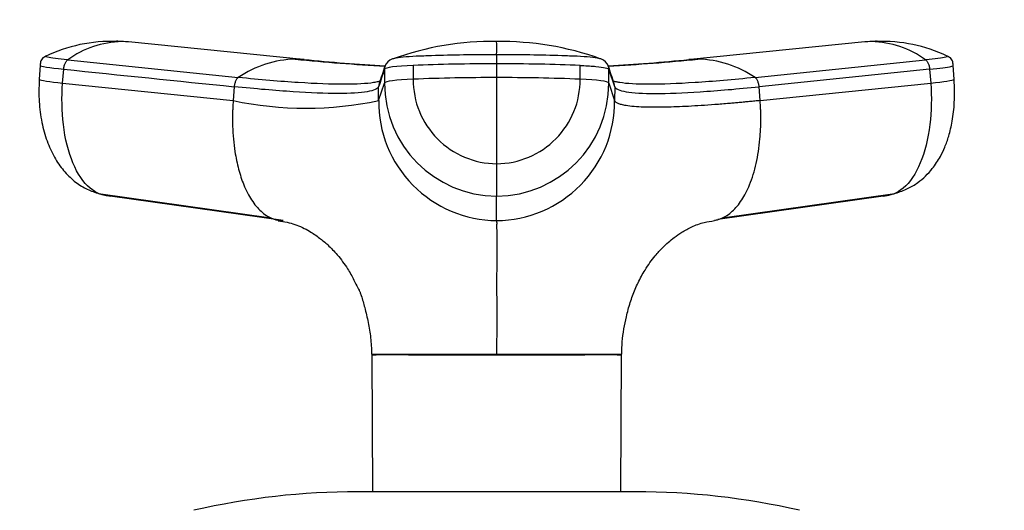
# Model space of a CAD drawing. Units: millimetres. Extents: x 0 to 1403, y 0 to 3760.
# Drawn here: x 973 to 1044, y 3647 to 3683 of the extents above; entities that cross this region are included whole.
import ezdxf
from ezdxf import colors
from ezdxf.entities.mleader import LeaderData, LeaderLine
from ezdxf.math import Vec2, Vec3

# ---------------------------------------------------------------- set-up
doc = ezdxf.new("R2010")
doc.units = ezdxf.units.MM
doc.layers.add('DV2_Défaut', color=7, linetype='Continuous')
doc.layers.add('Défaut', color=7, linetype='Continuous')

# ---------------------------------------------------------------- blocks, each defined once
blk = doc.blocks.new('_DOT')
at = {"color": 0}
blk.add_line((0, 0), (-1, 0), dxfattribs=at)
at = {"color": 0, "const_width": 0.333}
blk.add_lwpolyline([(-0.1665, 0, 1), (0.1665, 0, 1)], format="xyb", close=True, dxfattribs=at)
blk = doc.blocks.new('SE1')
at = {"layer": 'DV2_Défaut', "color": 7, "linetype": 'Continuous'}
for p, q in [((980.32, 3680.927), (979.649, 3680.979)), ((993.121, 3679.666), (980.559, 3680.932)), ((1033.628, 3680.932), (1021.066, 3679.666)), ((1034.538, 3680.979), (1033.866, 3680.927)), ((1007.093, 3680.01), (1007.093, 3679.355)), ((974.174, 3679.244), (974.097, 3678.229)), ((975.798, 3677.966), (975.874, 3678.962)), ((976.164, 3679.639), (988.462, 3678.367)), ((999.006, 3678.962), (999.006, 3677.966)), ((1001.074, 3679.237), (1001.074, 3678.241)), ((1007.093, 3679.355), (1007.093, 3678.358)), ((1013.113, 3678.241), (1013.113, 3679.237)), ((1015.181, 3677.966), (1015.181, 3678.962)), ((1015.603, 3677.699), (1015.182, 3678.962)), ((1025.725, 3678.367), (1038.023, 3679.639)), ((1038.314, 3678.962), (1026.016, 3677.699)), ((1038.313, 3678.962), (1038.388, 3677.966)), ((1040.09, 3678.229), (1040.013, 3679.244)), ((1007.093, 3678.358), (1007.093, 3672.147)), ((975.798, 3677.966), (988.096, 3676.702)), ((988.171, 3677.699), (988.096, 3676.702)), ((998.585, 3676.702), (998.584, 3677.699)), ((998.585, 3676.702), (999.006, 3677.966)), ((1015.181, 3677.966), (1015.601, 3676.702)), ((1015.603, 3677.699), (1015.601, 3676.702)), ((1026.09, 3676.702), (1026.016, 3677.699)), ((1026.09, 3676.702), (1038.388, 3677.966)), ((1007.093, 3672.147), (1007.093, 3669.812)), ((978.386, 3669.995), (990.814, 3668.238)), ((991.694, 3668.044), (979.224, 3669.812)), ((1007.093, 3668.044), (1007.093, 3669.812)), ((1034.963, 3669.812), (1023.03, 3668.121)), ((1023.373, 3668.238), (1035.801, 3669.995)), ((998.089, 3658.406), (1007.093, 3658.406)), ((998.09, 3658.401), (998.097, 3658.346)), ((1007.092, 3658.348), (1007.093, 3658.406)), ((1007.093, 3658.406), (1016.097, 3658.406)), ((998.099, 3658.346), (998.151, 3648.49)), ((1016.036, 3648.49), (1016.088, 3658.346)), ((1017.093, 3648.49), (997.093, 3648.49))]:
    blk.add_line(p, q, dxfattribs=at)
for centre, radius, start, end in [((979.327, 3669.903), 11.067, 88.10348, 115.64213), ((980.23, 3674.018), 6.938, 91.33852, 125.88373), ((979.444, 3675.459), 5.53, 83.52184, 87.38677), ((979.997, 3674.876), 6.079, 86.93276, 89.33077), ((979.997, 3674.876), 6.079, 84.71547, 86.93276), ((1006.781, 3660.009), 20.957, 89.14466, 109.96623), ((823.225, 3680.515), 183.869, 359.84242, 0.14601), ((1007.457, 3660.082), 20.876, 70.0938, 90.9969), ((1034.187, 3674.883), 6.071, 93.04708, 95.26635), ((1034.187, 3674.883), 6.071, 90.64572, 93.04708), ((1034.742, 3675.46), 5.53, 92.61047, 96.47958), ((1033.953, 3674.007), 6.949, 54.14356, 88.63418), ((1034.86, 3669.9), 11.07, 64.7811, 91.89486), ((992.738, 3672.128), 7.563, 91.2246, 124.42894), ((1007.108, 3823.523), 144.565, 264.23098, 266.80143), ((992.511, 3673.046), 6.644, 86.38322, 89.43612), ((992.511, 3673.046), 6.644, 83.98527, 84.7494), ((1007.103, 3818.954), 139.982, 264.30387, 266.69588), ((999.843, 3678.886), 0.856, 107.99232, 159.91727), ((1014.344, 3678.886), 0.856, 20.08273, 72.00768), ((1007.084, 3823.408), 144.45, 273.19657, 275.7713), ((1007.103, 3818.954), 139.982, 273.29377, 275.6807), ((1021.663, 3673.082), 6.608, 95.17054, 96.09655), ((1021.663, 3673.082), 6.608, 90.46069, 95.17054), ((1021.448, 3672.128), 7.563, 55.57105, 88.7754), ((1893.434, 3379.599), 943.197, 161.494679, 161.575607), ((999.724, 3678.962), 0.718, 162.34394, 179.99656), ((1014.463, 3678.962), 0.718, 0.00344, 17.65606), ((1007.128, 3678.201), 6.055, 179.62346, 269.67214), ((1006.999, 3528.566), 149.792, 89.96407, 92.26725), ((1007.191, 3528.76), 149.598, 87.73125, 90.03743), ((1007.057, 3678.203), 6.057, 270.34683, 0.35757), ((999.288, 3677.699), 0.704, 161.57301, 180.02443), ((1007.127, 3677.933), 8.121, 179.76576, 269.76442), ((1007.06, 3677.933), 8.121, 270.23558, 0.23424), ((1014.899, 3677.699), 0.704, 359.97557, 18.42647), ((993.341, 3701.271), 25.122, 257.95022, 282.04978), ((1007.163, 3676.622), 8.578, 179.46441, 269.5337), ((1007.023, 3676.622), 8.578, 270.4677, 0.5342), ((997.093, 3595.49), 53, 90, 102.90299), ((1017.093, 3595.49), 53, 77.09701, 90)]:
    blk.add_arc(centre, radius, start, end, dxfattribs=at)
for centre, major_axis, ratio, start_param, end_param in [((977.763, 3678.953), (3.591, -0.272), 0.043565, 3.14135, 4.161589), ((1002.605, 3678.953), (-3.601, 0), 0.087176, 5.151743, 6.253875), ((1007.092, 3678.122), (14.143, 0), 0.087178, 1.570669, 2.010322), ((1007.095, 3678.122), (14.143, 0), 0.087178, 1.131271, 1.570924), ((1002.607, 3677.957), (-3.602, 0), 0.087156, 5.152042, 6.254175), ((1011.58, 3677.957), (3.602, 0), 0.087156, 0.029011, 1.131143), ((977.689, 3677.957), (3.592, -0.272), 0.043578, 3.141593, 3.227612), ((977.689, 3677.957), (3.592, -0.272), 0.043578, 3.227612, 4.161429), ((1036.498, 3677.957), (-3.592, -0.272), 0.043578, -4.161429, -3.227238), ((1036.498, 3677.957), (-3.592, -0.272), 0.043578, 3.055948, 3.141593), ((979.586, 3673.39), (0, -3.602), 0.866025, 6.043276, 6.166908), ((1034.601, 3673.39), (0, -3.602), 0.866025, 0.116277, 0.208741)]:
    blk.add_ellipse(centre, major_axis=major_axis, ratio=ratio, start_param=start_param, end_param=end_param, dxfattribs=at)
for points, knots in [([(974.58, 3679.905), (974.527, 3679.88), (974.45, 3679.839), (974.331, 3679.729), (974.201, 3679.525), (974.183, 3679.354), (974.172, 3679.224)], [0, 0, 0, 0, 0.290943, 0.491174, 0.671475, 1, 1, 1, 1]), ([(976.164, 3679.639), (975.825, 3679.674), (975.523, 3679.709), (975.031, 3679.773), (974.841, 3679.803), (974.595, 3679.855), (974.54, 3679.877), (974.559, 3679.895), (974.562, 3679.897), (974.567, 3679.899)], [0, 0, 0, 0, 0.31878, 0.31878, 0.63756, 0.63756, 0.956339, 0.956339, 1, 1, 1, 1]), ([(1007.093, 3680.01), (1006.294, 3680.01), (1005.494, 3680.003), (1003.92, 3679.978), (1003.147, 3679.959), (1002.212, 3679.928), (1002.026, 3679.922), (1001.751, 3679.912), (1001.659, 3679.908), (1001.477, 3679.901), (1001.387, 3679.897), (1000.945, 3679.877), (1000.624, 3679.855), (1000.089, 3679.803), (999.875, 3679.773), (999.666, 3679.728), (999.616, 3679.714), (999.577, 3679.7)], [0, 0, 0, 0, 0.269905, 0.269905, 0.539809, 0.539809, 0.607285, 0.607285, 0.641023, 0.641023, 0.674761, 0.674761, 0.809714, 0.809714, 0.944666, 0.944666, 1, 1, 1, 1]), ([(1014.61, 3679.7), (1014.572, 3679.714), (1014.522, 3679.728), (1014.312, 3679.773), (1014.098, 3679.803), (1013.562, 3679.855), (1013.242, 3679.877), (1012.799, 3679.897), (1012.709, 3679.901), (1012.527, 3679.908), (1012.436, 3679.912), (1012.161, 3679.922), (1011.975, 3679.928), (1011.04, 3679.959), (1010.266, 3679.978), (1008.693, 3680.003), (1007.893, 3680.01), (1007.093, 3680.01)], [0, 0, 0, 0, 0.0556205, 0.0556205, 0.1905319, 0.1905319, 0.3254432, 0.3254432, 0.359171, 0.359171, 0.3928989, 0.3928989, 0.4603546, 0.4603546, 0.7301773, 0.7301773, 1, 1, 1, 1]), ([(1039.62, 3679.899), (1039.624, 3679.897), (1039.628, 3679.895), (1039.647, 3679.877), (1039.592, 3679.855), (1039.346, 3679.803), (1039.156, 3679.773), (1038.664, 3679.709), (1038.362, 3679.674), (1038.023, 3679.639)], [0, 0, 0, 0, 0.043661, 0.043661, 0.36244, 0.36244, 0.68122, 0.68122, 1, 1, 1, 1]), ([(1040.015, 3679.224), (1040.003, 3679.354), (1039.986, 3679.525), (1039.856, 3679.729), (1039.737, 3679.839), (1039.66, 3679.88), (1039.607, 3679.905)], [0, 0, 0, 0, 0.328525, 0.508826, 0.709057, 1, 1, 1, 1]), ([(1013.113, 3679.237), (1013.159, 3679.235), (1013.203, 3679.233), (1013.624, 3679.214), (1013.965, 3679.191), (1014.536, 3679.137), (1014.764, 3679.105), (1015.082, 3679.036), (1015.17, 3678.999), (1015.181, 3678.962)], [0, 0, 0, 0, 0.037654, 0.037654, 0.358436, 0.358436, 0.679218, 0.679218, 1, 1, 1, 1]), ([(1038.313, 3678.962), (1038.674, 3678.999), (1038.994, 3679.036), (1039.515, 3679.105), (1039.716, 3679.137), (1039.959, 3679.188), (1040.017, 3679.209), (1040.015, 3679.225)], [0, 0, 0, 0, 0.346385, 0.346385, 0.692771, 0.692771, 1, 1, 1, 1]), ([(998.541, 3678.063), (998.446, 3678.039), (997.887, 3677.925), (996.274, 3677.833), (992.928, 3677.958), (990.038, 3678.205), (988.462, 3678.367)], [0, 0, 0, 0, 0.073949, 0.381067, 0.688187, 1, 1, 1, 1]), ([(1025.725, 3678.367), (1024.149, 3678.205), (1021.259, 3677.958), (1017.913, 3677.833), (1016.349, 3677.923), (1015.804, 3678.027), (1015.73, 3678.043)], [0, 0, 0, 0, 0.3185327, 0.6322717, 0.9460085, 1, 1, 1, 1]), ([(974.109, 3678.215), (974.089, 3677.63), (974.067, 3676.663), (974.27, 3675.133), (974.641, 3673.792), (975.169, 3672.621), (975.831, 3671.651), (976.591, 3670.894), (977.439, 3670.327), (978.014, 3670.126), (978.338, 3670.018)], [0, 0, 0, 0, 0.151537, 0.295862, 0.433098, 0.563074, 0.685426, 0.799542, 0.90463, 1, 1, 1, 1]), ([(979.224, 3669.812), (978.716, 3669.812), (977.686, 3670.221), (976.45, 3672.044), (975.76, 3674.812), (975.72, 3676.942), (975.798, 3677.966)], [0, 0, 0, 0, 0.23867, 0.498088, 0.758713, 1, 1, 1, 1]), ([(998.584, 3677.699), (998.531, 3677.54), (997.972, 3677.297), (995.84, 3677.175), (992.555, 3677.297), (989.718, 3677.54), (988.171, 3677.699)], [0, 0, 0, 0, 0.251895, 0.5, 0.748105, 1, 1, 1, 1]), ([(1015.603, 3677.699), (1015.656, 3677.54), (1016.215, 3677.297), (1018.347, 3677.175), (1021.632, 3677.297), (1024.469, 3677.54), (1026.016, 3677.699)], [0, 0, 0, 0, 0.251896, 0.499999, 0.748104, 1, 1, 1, 1]), ([(1038.388, 3677.966), (1038.466, 3676.942), (1038.426, 3674.812), (1037.736, 3672.044), (1036.501, 3670.221), (1035.471, 3669.812), (1034.963, 3669.812)], [0, 0, 0, 0, 0.241287, 0.501912, 0.76133, 1, 1, 1, 1]), ([(1035.849, 3670.018), (1036.175, 3670.124), (1036.701, 3670.302), (1037.645, 3670.878), (1038.459, 3671.662), (1039.068, 3672.593), (1039.432, 3673.369), (1039.721, 3674.195), (1039.97, 3675.264), (1040.132, 3676.659), (1040.102, 3677.611), (1040.078, 3678.215)], [0, 0, 0, 0, 0.094225, 0.179948, 0.32225, 0.426642, 0.503541, 0.594615, 0.707928, 0.843143, 1, 1, 1, 1]), ([(988.096, 3676.702), (988.088, 3676.587), (988.073, 3676.37), (988.058, 3676.063), (988.048, 3675.716), (988.044, 3675.319), (988.055, 3674.696), (988.102, 3673.922), (988.23, 3672.868), (988.465, 3671.737), (988.861, 3670.54), (989.308, 3669.67), (989.746, 3669.074), (990.102, 3668.699), (990.478, 3668.408), (990.818, 3668.226), (991.12, 3668.118), (991.396, 3668.056), (991.592, 3668.048), (991.694, 3668.044)], [0, 0, 0, 0, 0.025721, 0.048541, 0.068481, 0.103342, 0.137845, 0.209948, 0.281701, 0.390132, 0.498056, 0.62402, 0.687338, 0.750273, 0.814058, 0.874816, 0.912754, 0.954473, 1, 1, 1, 1]), ([(1026.09, 3676.702), (1025.962, 3676.689), (1025.705, 3676.663), (1025.326, 3676.626), (1024.953, 3676.59), (1024.584, 3676.556), (1024.221, 3676.523), (1023.624, 3676.471), (1022.816, 3676.406), (1021.508, 3676.314), (1020.024, 3676.236), (1018.674, 3676.209), (1017.689, 3676.225), (1016.978, 3676.266), (1016.455, 3676.329), (1016.085, 3676.406), (1015.877, 3676.476), (1015.752, 3676.539), (1015.679, 3676.59), (1015.626, 3676.644), (1015.61, 3676.683), (1015.601, 3676.702)], [0, 0, 0, 0, 0.020835, 0.041656, 0.06247, 0.083299, 0.104152, 0.125033, 0.187657, 0.250047, 0.374939, 0.499958, 0.58344, 0.66658, 0.749956, 0.812343, 0.874968, 0.906277, 0.937529, 0.968751, 1, 1, 1, 1]), ([(1022.801, 3668.067), (1022.847, 3668.074), (1022.939, 3668.09), (1023.072, 3668.124), (1023.198, 3668.165), (1023.41, 3668.248), (1023.709, 3668.408), (1024.085, 3668.699), (1024.441, 3669.073), (1024.879, 3669.67), (1025.38, 3670.646), (1025.838, 3672.132), (1026.056, 3673.541), (1026.129, 3674.625), (1026.142, 3675.207), (1026.14, 3675.667), (1026.131, 3675.996), (1026.115, 3676.342), (1026.099, 3676.574), (1026.09, 3676.702)], [0, 0, 0, 0, 0.022001, 0.043366, 0.063732, 0.083147, 0.146841, 0.213717, 0.279695, 0.346081, 0.478138, 0.629269, 0.780269, 0.837095, 0.892748, 0.918925, 0.945727, 0.970036, 1, 1, 1, 1]), ([(991.345, 3668.035), (991.796, 3667.961), (992.564, 3667.828), (993.525, 3667.341), (994.263, 3666.852), (994.963, 3666.269), (995.67, 3665.533), (996.312, 3664.649), (996.776, 3663.835), (997.053, 3663.229), (997.132, 3663.116), (997.205, 3662.969), (997.243, 3662.879), (997.284, 3662.768), (997.41, 3662.399), (997.601, 3661.715), (997.842, 3660.701), (998.032, 3659.552), (998.062, 3658.84), (998.078, 3658.403)], [0, 0, 0, 0, 0.10905, 0.219758, 0.300839, 0.363994, 0.441424, 0.536641, 0.610897, 0.665386, 0.700702, 0.707507, 0.714383, 0.721883, 0.730431, 0.786911, 0.85548, 0.925123, 1, 1, 1, 1]), ([(1007.093, 3668.044), (1007.093, 3667.994), (1007.094, 3667.894), (1007.093, 3667.577), (1007.094, 3667.183), (1007.094, 3666.359), (1007.094, 3665.147), (1007.093, 3663.332), (1007.094, 3661.965), (1007.094, 3660.815), (1007.094, 3659.931), (1007.093, 3659.18), (1007.093, 3658.669), (1007.093, 3658.462), (1007.093, 3658.406)], [0, 0, 0, 0, 0.071191, 0.142929, 0.240093, 0.28902, 0.507997, 0.636051, 0.764162, 0.827919, 0.89186, 0.956048, 0.988134, 1, 1, 1, 1]), ([(1016.112, 3658.404), (1016.119, 3658.734), (1016.135, 3659.305), (1016.263, 3660.227), (1016.416, 3661.01), (1016.612, 3661.794), (1016.882, 3662.647), (1017.298, 3663.625), (1017.824, 3664.575), (1018.45, 3665.441), (1019.159, 3666.212), (1019.773, 3666.755), (1020.469, 3667.243), (1021.172, 3667.617), (1021.974, 3667.925), (1022.529, 3668.006), (1022.806, 3668.045)], [0, 0, 0, 0, 0.058104, 0.118943, 0.176669, 0.212437, 0.282358, 0.353689, 0.433107, 0.534024, 0.606118, 0.712158, 0.778089, 0.853017, 0.937831, 1, 1, 1, 1]), ([(1007.092, 3658.348), (1006.698, 3658.356), (1006.306, 3658.339), (1005.525, 3658.336), (1005.142, 3658.341), (1004.015, 3658.348), (1003.29, 3658.344), (1001.242, 3658.35), (1000.089, 3658.355), (998.516, 3658.355), (998.099, 3658.35), (998.099, 3658.346)], [0, 0, 0, 0, 0.083336, 0.083336, 0.166704, 0.166704, 0.333439, 0.333439, 0.66691, 0.66691, 1, 1, 1, 1]), ([(1016.088, 3658.346), (1016.089, 3658.35), (1015.668, 3658.355), (1014.093, 3658.355), (1012.951, 3658.35), (1010.904, 3658.344), (1010.175, 3658.348), (1009.045, 3658.341), (1008.66, 3658.336), (1007.881, 3658.339), (1007.489, 3658.356), (1007.094, 3658.348)], [0, 0, 0, 0, 0.333132, 0.333132, 0.666621, 0.666621, 0.833365, 0.833365, 0.916737, 0.916737, 1, 1, 1, 1])]:
    blk.add_open_spline(points, degree=3, knots=knots, dxfattribs=at)
for points in [[(975.873, 3678.962), (975.876, 3679.004), (975.886, 3679.088), (975.912, 3679.21), (975.948, 3679.325), (975.992, 3679.428), (976.043, 3679.516), (976.102, 3679.59), (976.143, 3679.625), (976.164, 3679.639)], [(975.873, 3678.962), (979.972, 3678.541), (984.072, 3678.12), (988.171, 3677.699)], [(999.045, 3679.198), (998.897, 3678.755), (998.756, 3678.33), (998.62, 3677.922)], [(1015.567, 3677.922), (1015.431, 3678.329), (1015.29, 3678.755), (1015.142, 3679.198)], [(1038.023, 3679.639), (1038.044, 3679.625), (1038.085, 3679.59), (1038.144, 3679.516), (1038.195, 3679.428), (1038.239, 3679.325), (1038.275, 3679.21), (1038.3, 3679.088), (1038.31, 3679.004), (1038.313, 3678.962)], [(988.462, 3678.367), (988.441, 3678.353), (988.4, 3678.32), (988.342, 3678.248), (988.29, 3678.162), (988.245, 3678.059), (988.21, 3677.945), (988.184, 3677.824), (988.174, 3677.74), (988.171, 3677.699)], [(1026.016, 3677.699), (1026.013, 3677.74), (1026.003, 3677.824), (1025.977, 3677.945), (1025.941, 3678.059), (1025.896, 3678.162), (1025.845, 3678.248), (1025.786, 3678.32), (1025.745, 3678.353), (1025.725, 3678.367)], [(998.721, 3678.117), (998.667, 3678.098), (998.607, 3678.08), (998.541, 3678.063)], [(1015.73, 3678.043), (1015.63, 3678.065), (1015.542, 3678.09), (1015.465, 3678.117)], [(1016.089, 3658.346), (1016.086, 3658.35), (1016.089, 3658.367), (1016.098, 3658.398)]]:
    blk.add_open_spline(points, degree=3, dxfattribs=at)

msp = doc.modelspace()

# ---------------------------------------------------------------- block references
at = {"layer": 'Défaut'}
msp.add_blockref('SE1', (0, 0), dxfattribs=at)

# ---------------------------------------------------------------- leaders
at = {"layer": 'Défaut', "color": 7, "linetype": 'Continuous'}
ml = msp.add_multileader_mtext('Standard', dxfattribs=at)
ml.set_content('{\\pxsm0.9;\\fSolid Edge ISO|b1||i0||c0|p34;\\W1.;30/07/2019\\P}', color=256)
ml.set_leader_properties()
ml.set_arrow_properties(name='DOT')
ml.build(insert=Vec2(0, 0))
ml.multileader.update_dxf_attribs({"leader_type": 0, "dogleg_length": 0, "arrow_head_size": 12})
ctx = ml.context
ctx.base_point, ctx.char_height, ctx.arrow_head_size, ctx.landing_gap_size = Vec3(1089.936, 3752.819), 12, 12, 4.2
notes = []
notes.append((ctx, [(0, (0, 0, 0), (0, 0), (1, 0), 1, [])]))
ctx.mtext.insert = Vec3(1091.936, 3758.939)
for ctx, leaders in notes:
    for number, flags, end, landing, length, lines in leaders:
        leader = LeaderData()
        leader.index, (leader.has_last_leader_line, leader.has_dogleg_vector, leader.attachment_direction) = number, flags
        leader.last_leader_point, leader.dogleg_vector, leader.dogleg_length = Vec3(end), Vec3(landing), length
        for number, points, colour, breaks in lines:
            line = LeaderLine()
            line.index, line.vertices, line.color, line.breaks = number, Vec3.list(points), colors.encode_raw_color(colour), breaks
            leader.lines.append(line)
        ctx.leaders.append(leader)

doc.saveas('drawing.dxf')
